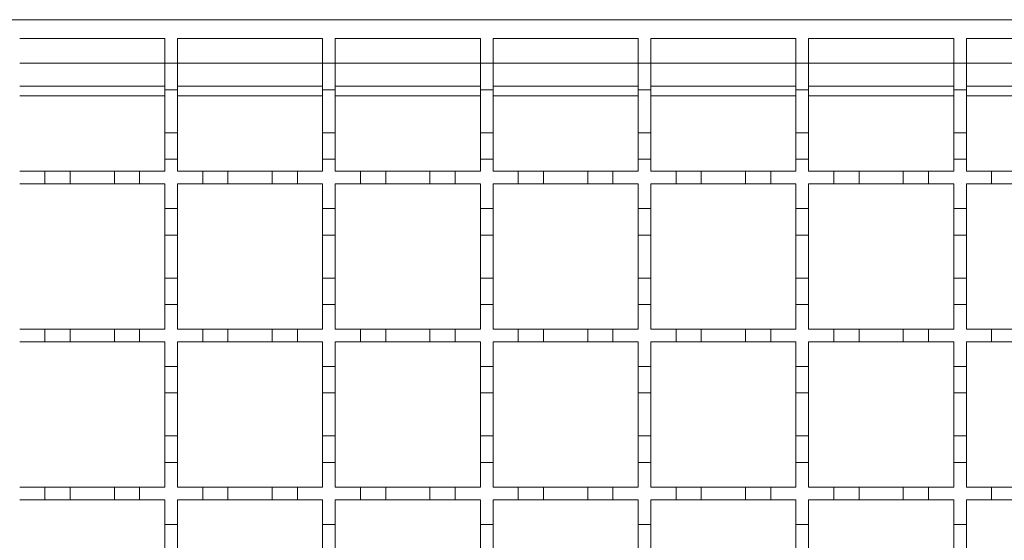
# Model space of a CAD drawing. Units: millimetres. Extents: x 391 to 2804, y 289 to 1716.
# Drawn here: x 2186 to 2342, y 1422 to 1504 of the extents above; entities that cross this region are included whole.
import ezdxf

# ---------------------------------------------------------------- set-up
doc = ezdxf.new("R2010")
doc.units = ezdxf.units.MM
doc.header["$LTSCALE"] = 10
doc.linetypes.add('SLD-Durchgehend', pattern=[0])

msp = doc.modelspace()

# ---------------------------------------------------------------- linework, layer by layer
at = {"color": 7, "linetype": 'SLD-Durchgehend', "lineweight": 18}
for p, q in [((2009.55, 1504.24), (2509.55, 1504.24)), ((2185.55, 1501.24), (2208.55, 1501.24)), ((2208.55, 1501.24), (2208.55, 1497.34)), ((2210.55, 1501.24), (2233.55, 1501.24)), ((2210.55, 1497.34), (2210.55, 1501.24)), ((2233.55, 1501.24), (2233.55, 1497.34)), ((2235.55, 1501.24), (2258.55, 1501.24)), ((2235.55, 1497.34), (2235.55, 1501.24)), ((2258.55, 1501.24), (2258.55, 1497.34)), ((2260.55, 1501.24), (2283.55, 1501.24)), ((2260.55, 1497.34), (2260.55, 1501.24)), ((2283.55, 1501.24), (2283.55, 1497.34)), ((2285.55, 1501.24), (2308.55, 1501.24)), ((2285.55, 1497.34), (2285.55, 1501.24)), ((2308.55, 1501.24), (2308.55, 1497.34)), ((2310.55, 1501.24), (2333.55, 1501.24)), ((2310.55, 1497.34), (2310.55, 1501.24)), ((2333.55, 1501.24), (2333.55, 1497.34)), ((2335.55, 1501.24), (2358.55, 1501.24)), ((2335.55, 1497.34), (2335.55, 1501.24)), ((2208.55, 1497.34), (2210.55, 1497.34)), ((2208.55, 1493.14), (2208.55, 1497.34)), ((2210.55, 1497.34), (2210.55, 1493.14)), ((2233.55, 1497.34), (2235.55, 1497.34)), ((2233.55, 1493.14), (2233.55, 1497.34)), ((2235.55, 1497.34), (2235.55, 1493.14)), ((2258.55, 1497.34), (2260.55, 1497.34)), ((2258.55, 1493.14), (2258.55, 1497.34)), ((2260.55, 1497.34), (2260.55, 1493.14)), ((2283.55, 1497.34), (2285.55, 1497.34)), ((2283.55, 1493.14), (2283.55, 1497.34)), ((2285.55, 1497.34), (2285.55, 1493.14)), ((2308.55, 1497.34), (2310.55, 1497.34)), ((2308.55, 1493.14), (2308.55, 1497.34)), ((2310.55, 1497.34), (2310.55, 1493.14)), ((2333.55, 1497.34), (2335.55, 1497.34)), ((2333.55, 1493.14), (2333.55, 1497.34)), ((2335.55, 1497.34), (2335.55, 1493.14)), ((2185.55, 1493.74), (2208.55, 1493.74)), ((2210.55, 1493.14), (2208.55, 1493.14)), ((2208.55, 1493.14), (2208.55, 1486.34)), ((2210.55, 1493.74), (2233.55, 1493.74)), ((2210.55, 1486.34), (2210.55, 1493.14)), ((2235.55, 1493.14), (2233.55, 1493.14)), ((2233.55, 1493.14), (2233.55, 1486.34)), ((2235.55, 1493.74), (2258.55, 1493.74)), ((2235.55, 1486.34), (2235.55, 1493.14)), ((2260.55, 1493.14), (2258.55, 1493.14)), ((2258.55, 1493.14), (2258.55, 1486.34)), ((2260.55, 1493.74), (2283.55, 1493.74)), ((2260.55, 1486.34), (2260.55, 1493.14)), ((2285.55, 1493.14), (2283.55, 1493.14)), ((2283.55, 1493.14), (2283.55, 1486.34)), ((2285.55, 1493.74), (2308.55, 1493.74)), ((2285.55, 1486.34), (2285.55, 1493.14)), ((2310.55, 1493.14), (2308.55, 1493.14)), ((2308.55, 1493.14), (2308.55, 1486.34)), ((2310.55, 1493.74), (2333.55, 1493.74)), ((2310.55, 1486.34), (2310.55, 1493.14)), ((2335.55, 1493.14), (2333.55, 1493.14)), ((2333.55, 1493.14), (2333.55, 1486.34)), ((2335.55, 1493.74), (2358.55, 1493.74)), ((2335.55, 1486.34), (2335.55, 1493.14)), ((2208.55, 1486.34), (2210.55, 1486.34)), ((2208.55, 1482.14), (2208.55, 1486.34)), ((2210.55, 1486.34), (2210.55, 1482.14)), ((2233.55, 1486.34), (2235.55, 1486.34)), ((2233.55, 1482.14), (2233.55, 1486.34)), ((2235.55, 1486.34), (2235.55, 1482.14)), ((2258.55, 1486.34), (2260.55, 1486.34)), ((2258.55, 1482.14), (2258.55, 1486.34)), ((2260.55, 1486.34), (2260.55, 1482.14)), ((2283.55, 1486.34), (2285.55, 1486.34)), ((2283.55, 1482.14), (2283.55, 1486.34)), ((2285.55, 1486.34), (2285.55, 1482.14)), ((2308.55, 1486.34), (2310.55, 1486.34)), ((2308.55, 1482.14), (2308.55, 1486.34)), ((2310.55, 1486.34), (2310.55, 1482.14)), ((2333.55, 1486.34), (2335.55, 1486.34)), ((2333.55, 1482.14), (2333.55, 1486.34)), ((2335.55, 1486.34), (2335.55, 1482.14)), ((2208.55, 1482.14), (2208.55, 1480.24)), ((2210.55, 1482.14), (2208.55, 1482.14)), ((2210.55, 1480.24), (2210.55, 1482.14)), ((2233.55, 1482.14), (2233.55, 1480.24)), ((2235.55, 1482.14), (2233.55, 1482.14)), ((2235.55, 1480.24), (2235.55, 1482.14)), ((2258.55, 1482.14), (2258.55, 1480.24)), ((2260.55, 1482.14), (2258.55, 1482.14)), ((2260.55, 1480.24), (2260.55, 1482.14)), ((2283.55, 1482.14), (2283.55, 1480.24)), ((2285.55, 1482.14), (2283.55, 1482.14)), ((2285.55, 1480.24), (2285.55, 1482.14)), ((2308.55, 1482.14), (2308.55, 1480.24)), ((2310.55, 1482.14), (2308.55, 1482.14)), ((2310.55, 1480.24), (2310.55, 1482.14)), ((2333.55, 1482.14), (2333.55, 1480.24)), ((2335.55, 1482.14), (2333.55, 1482.14)), ((2335.55, 1480.24), (2335.55, 1482.14)), ((2185.55, 1480.24), (2189.55, 1480.24)), ((2189.55, 1478.24), (2189.55, 1480.24)), ((2189.55, 1480.24), (2193.55, 1480.24)), ((2193.55, 1480.24), (2193.55, 1478.24)), ((2193.55, 1480.24), (2200.55, 1480.24)), ((2200.55, 1478.24), (2200.55, 1480.24)), ((2200.55, 1480.24), (2204.55, 1480.24)), ((2204.55, 1480.24), (2204.55, 1478.24)), ((2204.55, 1480.24), (2208.55, 1480.24)), ((2210.55, 1480.24), (2214.55, 1480.24)), ((2214.55, 1478.24), (2214.55, 1480.24)), ((2214.55, 1480.24), (2218.55, 1480.24)), ((2218.55, 1480.24), (2218.55, 1478.24)), ((2218.55, 1480.24), (2225.55, 1480.24)), ((2225.55, 1478.24), (2225.55, 1480.24)), ((2225.55, 1480.24), (2229.55, 1480.24)), ((2229.55, 1480.24), (2229.55, 1478.24)), ((2229.55, 1480.24), (2233.55, 1480.24)), ((2235.55, 1480.24), (2239.55, 1480.24)), ((2239.55, 1478.24), (2239.55, 1480.24)), ((2239.55, 1480.24), (2243.55, 1480.24)), ((2243.55, 1480.24), (2243.55, 1478.24)), ((2243.55, 1480.24), (2250.55, 1480.24)), ((2250.55, 1478.24), (2250.55, 1480.24)), ((2250.55, 1480.24), (2254.55, 1480.24)), ((2254.55, 1480.24), (2254.55, 1478.24)), ((2254.55, 1480.24), (2258.55, 1480.24)), ((2260.55, 1480.24), (2264.55, 1480.24)), ((2264.55, 1480.24), (2268.55, 1480.24)), ((2264.55, 1478.24), (2264.55, 1480.24)), ((2268.55, 1480.24), (2268.55, 1478.24)), ((2268.55, 1480.24), (2275.55, 1480.24)), ((2275.55, 1480.24), (2279.55, 1480.24)), ((2275.55, 1478.24), (2275.55, 1480.24)), ((2279.55, 1480.24), (2279.55, 1478.24)), ((2279.55, 1480.24), (2283.55, 1480.24)), ((2285.55, 1480.24), (2289.55, 1480.24)), ((2289.55, 1480.24), (2293.55, 1480.24)), ((2289.55, 1478.24), (2289.55, 1480.24)), ((2293.55, 1480.24), (2293.55, 1478.24)), ((2293.55, 1480.24), (2300.55, 1480.24)), ((2300.55, 1480.24), (2304.55, 1480.24)), ((2300.55, 1478.24), (2300.55, 1480.24)), ((2304.55, 1480.24), (2304.55, 1478.24)), ((2304.55, 1480.24), (2308.55, 1480.24)), ((2310.55, 1480.24), (2314.55, 1480.24)), ((2314.55, 1480.24), (2318.55, 1480.24)), ((2314.55, 1478.24), (2314.55, 1480.24)), ((2318.55, 1480.24), (2318.55, 1478.24)), ((2318.55, 1480.24), (2325.55, 1480.24)), ((2325.55, 1480.24), (2329.55, 1480.24)), ((2325.55, 1478.24), (2325.55, 1480.24)), ((2329.55, 1480.24), (2329.55, 1478.24)), ((2329.55, 1480.24), (2333.55, 1480.24)), ((2335.55, 1480.24), (2339.55, 1480.24)), ((2339.55, 1480.24), (2343.55, 1480.24)), ((2339.55, 1478.24), (2339.55, 1480.24)), ((2189.55, 1478.24), (2185.55, 1478.24)), ((2193.55, 1478.24), (2189.55, 1478.24)), ((2200.55, 1478.24), (2193.55, 1478.24)), ((2204.55, 1478.24), (2200.55, 1478.24)), ((2208.55, 1478.24), (2204.55, 1478.24)), ((2208.55, 1478.24), (2208.55, 1474.34)), ((2214.55, 1478.24), (2210.55, 1478.24)), ((2210.55, 1474.34), (2210.55, 1478.24)), ((2218.55, 1478.24), (2214.55, 1478.24)), ((2225.55, 1478.24), (2218.55, 1478.24)), ((2229.55, 1478.24), (2225.55, 1478.24)), ((2233.55, 1478.24), (2229.55, 1478.24)), ((2233.55, 1478.24), (2233.55, 1474.34)), ((2239.55, 1478.24), (2235.55, 1478.24)), ((2235.55, 1474.34), (2235.55, 1478.24)), ((2243.55, 1478.24), (2239.55, 1478.24)), ((2250.55, 1478.24), (2243.55, 1478.24)), ((2254.55, 1478.24), (2250.55, 1478.24)), ((2258.55, 1478.24), (2254.55, 1478.24)), ((2258.55, 1478.24), (2258.55, 1474.34)), ((2260.55, 1474.34), (2260.55, 1478.24)), ((2264.55, 1478.24), (2260.55, 1478.24)), ((2268.55, 1478.24), (2264.55, 1478.24)), ((2275.55, 1478.24), (2268.55, 1478.24)), ((2279.55, 1478.24), (2275.55, 1478.24)), ((2283.55, 1478.24), (2279.55, 1478.24)), ((2283.55, 1478.24), (2283.55, 1474.34)), ((2285.55, 1474.34), (2285.55, 1478.24)), ((2289.55, 1478.24), (2285.55, 1478.24)), ((2293.55, 1478.24), (2289.55, 1478.24)), ((2300.55, 1478.24), (2293.55, 1478.24)), ((2304.55, 1478.24), (2300.55, 1478.24)), ((2308.55, 1478.24), (2304.55, 1478.24)), ((2308.55, 1478.24), (2308.55, 1474.34)), ((2310.55, 1474.34), (2310.55, 1478.24)), ((2314.55, 1478.24), (2310.55, 1478.24)), ((2318.55, 1478.24), (2314.55, 1478.24)), ((2325.55, 1478.24), (2318.55, 1478.24)), ((2329.55, 1478.24), (2325.55, 1478.24)), ((2333.55, 1478.24), (2329.55, 1478.24)), ((2333.55, 1478.24), (2333.55, 1474.34)), ((2335.55, 1474.34), (2335.55, 1478.24)), ((2339.55, 1478.24), (2335.55, 1478.24)), ((2343.55, 1478.24), (2339.55, 1478.24)), ((2208.55, 1474.34), (2210.55, 1474.34)), ((2208.55, 1470.14), (2208.55, 1474.34)), ((2210.55, 1474.34), (2210.55, 1470.14)), ((2233.55, 1474.34), (2235.55, 1474.34)), ((2233.55, 1470.14), (2233.55, 1474.34)), ((2235.55, 1474.34), (2235.55, 1470.14)), ((2258.55, 1474.34), (2260.55, 1474.34)), ((2258.55, 1470.14), (2258.55, 1474.34)), ((2260.55, 1474.34), (2260.55, 1470.14)), ((2283.55, 1474.34), (2285.55, 1474.34)), ((2283.55, 1470.14), (2283.55, 1474.34)), ((2285.55, 1474.34), (2285.55, 1470.14)), ((2308.55, 1474.34), (2310.55, 1474.34)), ((2308.55, 1470.14), (2308.55, 1474.34)), ((2310.55, 1474.34), (2310.55, 1470.14)), ((2333.55, 1474.34), (2335.55, 1474.34)), ((2333.55, 1470.14), (2333.55, 1474.34)), ((2335.55, 1474.34), (2335.55, 1470.14)), ((2210.55, 1470.14), (2208.55, 1470.14)), ((2208.55, 1470.14), (2208.55, 1463.34)), ((2210.55, 1463.34), (2210.55, 1470.14)), ((2235.55, 1470.14), (2233.55, 1470.14)), ((2233.55, 1470.14), (2233.55, 1463.34)), ((2235.55, 1463.34), (2235.55, 1470.14)), ((2260.55, 1470.14), (2258.55, 1470.14)), ((2258.55, 1470.14), (2258.55, 1463.34)), ((2260.55, 1463.34), (2260.55, 1470.14)), ((2285.55, 1470.14), (2283.55, 1470.14)), ((2283.55, 1470.14), (2283.55, 1463.34)), ((2285.55, 1463.34), (2285.55, 1470.14)), ((2310.55, 1470.14), (2308.55, 1470.14)), ((2308.55, 1470.14), (2308.55, 1463.34)), ((2310.55, 1463.34), (2310.55, 1470.14)), ((2335.55, 1470.14), (2333.55, 1470.14)), ((2333.55, 1470.14), (2333.55, 1463.34)), ((2335.55, 1463.34), (2335.55, 1470.14)), ((2208.55, 1463.34), (2210.55, 1463.34)), ((2208.55, 1459.14), (2208.55, 1463.34)), ((2210.55, 1463.34), (2210.55, 1459.14)), ((2233.55, 1463.34), (2235.55, 1463.34)), ((2233.55, 1459.14), (2233.55, 1463.34)), ((2235.55, 1463.34), (2235.55, 1459.14)), ((2258.55, 1463.34), (2260.55, 1463.34)), ((2258.55, 1459.14), (2258.55, 1463.34)), ((2260.55, 1463.34), (2260.55, 1459.14)), ((2283.55, 1463.34), (2285.55, 1463.34)), ((2283.55, 1459.14), (2283.55, 1463.34)), ((2285.55, 1463.34), (2285.55, 1459.14)), ((2308.55, 1463.34), (2310.55, 1463.34)), ((2308.55, 1459.14), (2308.55, 1463.34)), ((2310.55, 1463.34), (2310.55, 1459.14)), ((2333.55, 1463.34), (2335.55, 1463.34)), ((2333.55, 1459.14), (2333.55, 1463.34)), ((2335.55, 1463.34), (2335.55, 1459.14)), ((2208.55, 1459.14), (2208.55, 1455.24)), ((2210.55, 1459.14), (2208.55, 1459.14)), ((2210.55, 1455.24), (2210.55, 1459.14)), ((2233.55, 1459.14), (2233.55, 1455.24)), ((2235.55, 1459.14), (2233.55, 1459.14)), ((2235.55, 1455.24), (2235.55, 1459.14)), ((2258.55, 1459.14), (2258.55, 1455.24)), ((2260.55, 1459.14), (2258.55, 1459.14)), ((2260.55, 1455.24), (2260.55, 1459.14)), ((2283.55, 1459.14), (2283.55, 1455.24)), ((2285.55, 1459.14), (2283.55, 1459.14)), ((2285.55, 1455.24), (2285.55, 1459.14)), ((2308.55, 1459.14), (2308.55, 1455.24)), ((2310.55, 1459.14), (2308.55, 1459.14)), ((2310.55, 1455.24), (2310.55, 1459.14)), ((2333.55, 1459.14), (2333.55, 1455.24)), ((2335.55, 1459.14), (2333.55, 1459.14)), ((2335.55, 1455.24), (2335.55, 1459.14)), ((2185.55, 1455.24), (2189.55, 1455.24)), ((2189.55, 1453.24), (2189.55, 1455.24)), ((2189.55, 1455.24), (2193.55, 1455.24)), ((2193.55, 1455.24), (2193.55, 1453.24)), ((2193.55, 1455.24), (2200.55, 1455.24)), ((2200.55, 1453.24), (2200.55, 1455.24)), ((2200.55, 1455.24), (2204.55, 1455.24)), ((2204.55, 1455.24), (2204.55, 1453.24)), ((2204.55, 1455.24), (2208.55, 1455.24)), ((2210.55, 1455.24), (2214.55, 1455.24)), ((2214.55, 1453.24), (2214.55, 1455.24)), ((2214.55, 1455.24), (2218.55, 1455.24)), ((2218.55, 1455.24), (2218.55, 1453.24)), ((2218.55, 1455.24), (2225.55, 1455.24)), ((2225.55, 1453.24), (2225.55, 1455.24)), ((2225.55, 1455.24), (2229.55, 1455.24)), ((2229.55, 1455.24), (2229.55, 1453.24)), ((2229.55, 1455.24), (2233.55, 1455.24)), ((2235.55, 1455.24), (2239.55, 1455.24)), ((2239.55, 1453.24), (2239.55, 1455.24)), ((2239.55, 1455.24), (2243.55, 1455.24)), ((2243.55, 1455.24), (2243.55, 1453.24)), ((2243.55, 1455.24), (2250.55, 1455.24)), ((2250.55, 1453.24), (2250.55, 1455.24)), ((2250.55, 1455.24), (2254.55, 1455.24)), ((2254.55, 1455.24), (2254.55, 1453.24)), ((2254.55, 1455.24), (2258.55, 1455.24)), ((2260.55, 1455.24), (2264.55, 1455.24)), ((2264.55, 1455.24), (2268.55, 1455.24)), ((2264.55, 1453.24), (2264.55, 1455.24)), ((2268.55, 1455.24), (2268.55, 1453.24)), ((2268.55, 1455.24), (2275.55, 1455.24)), ((2275.55, 1455.24), (2279.55, 1455.24)), ((2275.55, 1453.24), (2275.55, 1455.24)), ((2279.55, 1455.24), (2279.55, 1453.24)), ((2279.55, 1455.24), (2283.55, 1455.24)), ((2285.55, 1455.24), (2289.55, 1455.24)), ((2289.55, 1455.24), (2293.55, 1455.24)), ((2289.55, 1453.24), (2289.55, 1455.24)), ((2293.55, 1455.24), (2293.55, 1453.24)), ((2293.55, 1455.24), (2300.55, 1455.24)), ((2300.55, 1455.24), (2304.55, 1455.24)), ((2300.55, 1453.24), (2300.55, 1455.24)), ((2304.55, 1455.24), (2304.55, 1453.24)), ((2304.55, 1455.24), (2308.55, 1455.24)), ((2310.55, 1455.24), (2314.55, 1455.24)), ((2314.55, 1455.24), (2318.55, 1455.24)), ((2314.55, 1453.24), (2314.55, 1455.24)), ((2318.55, 1455.24), (2318.55, 1453.24)), ((2318.55, 1455.24), (2325.55, 1455.24)), ((2325.55, 1455.24), (2329.55, 1455.24)), ((2325.55, 1453.24), (2325.55, 1455.24)), ((2329.55, 1455.24), (2329.55, 1453.24)), ((2329.55, 1455.24), (2333.55, 1455.24)), ((2335.55, 1455.24), (2339.55, 1455.24)), ((2339.55, 1455.24), (2343.55, 1455.24)), ((2339.55, 1453.24), (2339.55, 1455.24)), ((2189.55, 1453.24), (2185.55, 1453.24)), ((2193.55, 1453.24), (2189.55, 1453.24)), ((2200.55, 1453.24), (2193.55, 1453.24)), ((2204.55, 1453.24), (2200.55, 1453.24)), ((2208.55, 1453.24), (2204.55, 1453.24)), ((2208.55, 1453.24), (2208.55, 1449.34)), ((2214.55, 1453.24), (2210.55, 1453.24)), ((2210.55, 1449.34), (2210.55, 1453.24)), ((2218.55, 1453.24), (2214.55, 1453.24)), ((2225.55, 1453.24), (2218.55, 1453.24)), ((2229.55, 1453.24), (2225.55, 1453.24)), ((2233.55, 1453.24), (2229.55, 1453.24)), ((2233.55, 1453.24), (2233.55, 1449.34)), ((2239.55, 1453.24), (2235.55, 1453.24)), ((2235.55, 1449.34), (2235.55, 1453.24)), ((2243.55, 1453.24), (2239.55, 1453.24)), ((2250.55, 1453.24), (2243.55, 1453.24)), ((2254.55, 1453.24), (2250.55, 1453.24)), ((2258.55, 1453.24), (2254.55, 1453.24)), ((2258.55, 1453.24), (2258.55, 1449.34)), ((2260.55, 1449.34), (2260.55, 1453.24)), ((2264.55, 1453.24), (2260.55, 1453.24)), ((2268.55, 1453.24), (2264.55, 1453.24)), ((2275.55, 1453.24), (2268.55, 1453.24)), ((2279.55, 1453.24), (2275.55, 1453.24)), ((2283.55, 1453.24), (2279.55, 1453.24)), ((2283.55, 1453.24), (2283.55, 1449.34)), ((2285.55, 1449.34), (2285.55, 1453.24)), ((2289.55, 1453.24), (2285.55, 1453.24)), ((2293.55, 1453.24), (2289.55, 1453.24)), ((2300.55, 1453.24), (2293.55, 1453.24)), ((2304.55, 1453.24), (2300.55, 1453.24)), ((2308.55, 1453.24), (2304.55, 1453.24)), ((2308.55, 1453.24), (2308.55, 1449.34)), ((2310.55, 1449.34), (2310.55, 1453.24)), ((2314.55, 1453.24), (2310.55, 1453.24)), ((2318.55, 1453.24), (2314.55, 1453.24)), ((2325.55, 1453.24), (2318.55, 1453.24)), ((2329.55, 1453.24), (2325.55, 1453.24)), ((2333.55, 1453.24), (2329.55, 1453.24)), ((2333.55, 1453.24), (2333.55, 1449.34)), ((2335.55, 1449.34), (2335.55, 1453.24)), ((2339.55, 1453.24), (2335.55, 1453.24)), ((2343.55, 1453.24), (2339.55, 1453.24)), ((2208.55, 1449.34), (2210.55, 1449.34)), ((2208.55, 1445.14), (2208.55, 1449.34)), ((2210.55, 1449.34), (2210.55, 1445.14)), ((2233.55, 1449.34), (2235.55, 1449.34)), ((2233.55, 1445.14), (2233.55, 1449.34)), ((2235.55, 1449.34), (2235.55, 1445.14)), ((2258.55, 1449.34), (2260.55, 1449.34)), ((2258.55, 1445.14), (2258.55, 1449.34)), ((2260.55, 1449.34), (2260.55, 1445.14)), ((2283.55, 1449.34), (2285.55, 1449.34)), ((2283.55, 1445.14), (2283.55, 1449.34)), ((2285.55, 1449.34), (2285.55, 1445.14)), ((2308.55, 1449.34), (2310.55, 1449.34)), ((2308.55, 1445.14), (2308.55, 1449.34)), ((2310.55, 1449.34), (2310.55, 1445.14)), ((2333.55, 1449.34), (2335.55, 1449.34)), ((2333.55, 1445.14), (2333.55, 1449.34)), ((2335.55, 1449.34), (2335.55, 1445.14)), ((2210.55, 1445.14), (2208.55, 1445.14)), ((2208.55, 1445.14), (2208.55, 1438.34)), ((2210.55, 1438.34), (2210.55, 1445.14)), ((2235.55, 1445.14), (2233.55, 1445.14)), ((2233.55, 1445.14), (2233.55, 1438.34)), ((2235.55, 1438.34), (2235.55, 1445.14)), ((2260.55, 1445.14), (2258.55, 1445.14)), ((2258.55, 1445.14), (2258.55, 1438.34)), ((2260.55, 1438.34), (2260.55, 1445.14)), ((2285.55, 1445.14), (2283.55, 1445.14)), ((2283.55, 1445.14), (2283.55, 1438.34)), ((2285.55, 1438.34), (2285.55, 1445.14)), ((2310.55, 1445.14), (2308.55, 1445.14)), ((2308.55, 1445.14), (2308.55, 1438.34)), ((2310.55, 1438.34), (2310.55, 1445.14)), ((2335.55, 1445.14), (2333.55, 1445.14)), ((2333.55, 1445.14), (2333.55, 1438.34)), ((2335.55, 1438.34), (2335.55, 1445.14)), ((2208.55, 1438.34), (2210.55, 1438.34)), ((2208.55, 1434.14), (2208.55, 1438.34)), ((2210.55, 1438.34), (2210.55, 1434.14)), ((2233.55, 1438.34), (2235.55, 1438.34)), ((2233.55, 1434.14), (2233.55, 1438.34)), ((2235.55, 1438.34), (2235.55, 1434.14)), ((2258.55, 1438.34), (2260.55, 1438.34)), ((2258.55, 1434.14), (2258.55, 1438.34)), ((2260.55, 1438.34), (2260.55, 1434.14)), ((2283.55, 1438.34), (2285.55, 1438.34)), ((2283.55, 1434.14), (2283.55, 1438.34)), ((2285.55, 1438.34), (2285.55, 1434.14)), ((2308.55, 1438.34), (2310.55, 1438.34)), ((2308.55, 1434.14), (2308.55, 1438.34)), ((2310.55, 1438.34), (2310.55, 1434.14)), ((2333.55, 1438.34), (2335.55, 1438.34)), ((2333.55, 1434.14), (2333.55, 1438.34)), ((2335.55, 1438.34), (2335.55, 1434.14)), ((2208.55, 1434.14), (2208.55, 1430.24)), ((2210.55, 1434.14), (2208.55, 1434.14)), ((2210.55, 1430.24), (2210.55, 1434.14)), ((2233.55, 1434.14), (2233.55, 1430.24)), ((2235.55, 1434.14), (2233.55, 1434.14)), ((2235.55, 1430.24), (2235.55, 1434.14)), ((2258.55, 1434.14), (2258.55, 1430.24)), ((2260.55, 1434.14), (2258.55, 1434.14)), ((2260.55, 1430.24), (2260.55, 1434.14)), ((2283.55, 1434.14), (2283.55, 1430.24)), ((2285.55, 1434.14), (2283.55, 1434.14)), ((2285.55, 1430.24), (2285.55, 1434.14)), ((2308.55, 1434.14), (2308.55, 1430.24)), ((2310.55, 1434.14), (2308.55, 1434.14)), ((2310.55, 1430.24), (2310.55, 1434.14)), ((2333.55, 1434.14), (2333.55, 1430.24)), ((2335.55, 1434.14), (2333.55, 1434.14)), ((2335.55, 1430.24), (2335.55, 1434.14)), ((2185.55, 1430.24), (2189.55, 1430.24)), ((2189.55, 1428.24), (2189.55, 1430.24)), ((2189.55, 1430.24), (2193.55, 1430.24)), ((2193.55, 1430.24), (2193.55, 1428.24)), ((2193.55, 1430.24), (2200.55, 1430.24)), ((2200.55, 1428.24), (2200.55, 1430.24)), ((2200.55, 1430.24), (2204.55, 1430.24)), ((2204.55, 1430.24), (2204.55, 1428.24)), ((2204.55, 1430.24), (2208.55, 1430.24)), ((2210.55, 1430.24), (2214.55, 1430.24)), ((2214.55, 1428.24), (2214.55, 1430.24)), ((2214.55, 1430.24), (2218.55, 1430.24)), ((2218.55, 1430.24), (2218.55, 1428.24)), ((2218.55, 1430.24), (2225.55, 1430.24)), ((2225.55, 1428.24), (2225.55, 1430.24)), ((2225.55, 1430.24), (2229.55, 1430.24)), ((2229.55, 1430.24), (2229.55, 1428.24)), ((2229.55, 1430.24), (2233.55, 1430.24)), ((2235.55, 1430.24), (2239.55, 1430.24)), ((2239.55, 1428.24), (2239.55, 1430.24)), ((2239.55, 1430.24), (2243.55, 1430.24)), ((2243.55, 1430.24), (2243.55, 1428.24)), ((2243.55, 1430.24), (2250.55, 1430.24)), ((2250.55, 1428.24), (2250.55, 1430.24)), ((2250.55, 1430.24), (2254.55, 1430.24)), ((2254.55, 1430.24), (2254.55, 1428.24)), ((2254.55, 1430.24), (2258.55, 1430.24)), ((2260.55, 1430.24), (2264.55, 1430.24)), ((2264.55, 1430.24), (2268.55, 1430.24)), ((2264.55, 1428.24), (2264.55, 1430.24)), ((2268.55, 1430.24), (2268.55, 1428.24)), ((2268.55, 1430.24), (2275.55, 1430.24)), ((2275.55, 1430.24), (2279.55, 1430.24)), ((2275.55, 1428.24), (2275.55, 1430.24)), ((2279.55, 1430.24), (2279.55, 1428.24)), ((2279.55, 1430.24), (2283.55, 1430.24)), ((2285.55, 1430.24), (2289.55, 1430.24)), ((2289.55, 1430.24), (2293.55, 1430.24)), ((2289.55, 1428.24), (2289.55, 1430.24)), ((2293.55, 1430.24), (2293.55, 1428.24)), ((2293.55, 1430.24), (2300.55, 1430.24)), ((2300.55, 1430.24), (2304.55, 1430.24)), ((2300.55, 1428.24), (2300.55, 1430.24)), ((2304.55, 1430.24), (2304.55, 1428.24)), ((2304.55, 1430.24), (2308.55, 1430.24)), ((2310.55, 1430.24), (2314.55, 1430.24)), ((2314.55, 1430.24), (2318.55, 1430.24)), ((2314.55, 1428.24), (2314.55, 1430.24)), ((2318.55, 1430.24), (2318.55, 1428.24)), ((2318.55, 1430.24), (2325.55, 1430.24)), ((2325.55, 1430.24), (2329.55, 1430.24)), ((2325.55, 1428.24), (2325.55, 1430.24)), ((2329.55, 1430.24), (2329.55, 1428.24)), ((2329.55, 1430.24), (2333.55, 1430.24)), ((2335.55, 1430.24), (2339.55, 1430.24)), ((2339.55, 1430.24), (2343.55, 1430.24)), ((2339.55, 1428.24), (2339.55, 1430.24)), ((2189.55, 1428.24), (2185.55, 1428.24)), ((2193.55, 1428.24), (2189.55, 1428.24)), ((2200.55, 1428.24), (2193.55, 1428.24)), ((2204.55, 1428.24), (2200.55, 1428.24)), ((2208.55, 1428.24), (2204.55, 1428.24)), ((2208.55, 1428.24), (2208.55, 1424.34)), ((2214.55, 1428.24), (2210.55, 1428.24)), ((2210.55, 1424.34), (2210.55, 1428.24)), ((2218.55, 1428.24), (2214.55, 1428.24)), ((2225.55, 1428.24), (2218.55, 1428.24)), ((2229.55, 1428.24), (2225.55, 1428.24)), ((2233.55, 1428.24), (2229.55, 1428.24)), ((2233.55, 1428.24), (2233.55, 1424.34)), ((2239.55, 1428.24), (2235.55, 1428.24)), ((2235.55, 1424.34), (2235.55, 1428.24)), ((2243.55, 1428.24), (2239.55, 1428.24)), ((2250.55, 1428.24), (2243.55, 1428.24)), ((2254.55, 1428.24), (2250.55, 1428.24)), ((2258.55, 1428.24), (2254.55, 1428.24)), ((2258.55, 1428.24), (2258.55, 1424.34)), ((2260.55, 1424.34), (2260.55, 1428.24)), ((2264.55, 1428.24), (2260.55, 1428.24)), ((2268.55, 1428.24), (2264.55, 1428.24)), ((2275.55, 1428.24), (2268.55, 1428.24)), ((2279.55, 1428.24), (2275.55, 1428.24)), ((2283.55, 1428.24), (2279.55, 1428.24)), ((2283.55, 1428.24), (2283.55, 1424.34)), ((2285.55, 1424.34), (2285.55, 1428.24)), ((2289.55, 1428.24), (2285.55, 1428.24)), ((2293.55, 1428.24), (2289.55, 1428.24)), ((2300.55, 1428.24), (2293.55, 1428.24)), ((2304.55, 1428.24), (2300.55, 1428.24)), ((2308.55, 1428.24), (2304.55, 1428.24)), ((2308.55, 1428.24), (2308.55, 1424.34)), ((2310.55, 1424.34), (2310.55, 1428.24)), ((2314.55, 1428.24), (2310.55, 1428.24)), ((2318.55, 1428.24), (2314.55, 1428.24)), ((2325.55, 1428.24), (2318.55, 1428.24)), ((2329.55, 1428.24), (2325.55, 1428.24)), ((2333.55, 1428.24), (2329.55, 1428.24)), ((2333.55, 1428.24), (2333.55, 1424.34)), ((2335.55, 1424.34), (2335.55, 1428.24)), ((2339.55, 1428.24), (2335.55, 1428.24)), ((2343.55, 1428.24), (2339.55, 1428.24)), ((2208.55, 1424.34), (2210.55, 1424.34)), ((2208.55, 1420.14), (2208.55, 1424.34)), ((2210.55, 1424.34), (2210.55, 1420.14)), ((2233.55, 1424.34), (2235.55, 1424.34)), ((2233.55, 1420.14), (2233.55, 1424.34)), ((2235.55, 1424.34), (2235.55, 1420.14)), ((2258.55, 1424.34), (2260.55, 1424.34)), ((2258.55, 1420.14), (2258.55, 1424.34)), ((2260.55, 1424.34), (2260.55, 1420.14)), ((2283.55, 1424.34), (2285.55, 1424.34)), ((2283.55, 1420.14), (2283.55, 1424.34)), ((2285.55, 1424.34), (2285.55, 1420.14)), ((2308.55, 1424.34), (2310.55, 1424.34)), ((2308.55, 1420.14), (2308.55, 1424.34)), ((2310.55, 1424.34), (2310.55, 1420.14)), ((2333.55, 1424.34), (2335.55, 1424.34)), ((2333.55, 1420.14), (2333.55, 1424.34)), ((2335.55, 1424.34), (2335.55, 1420.14))]:
    msp.add_line(p, q, dxfattribs=at)
at = {"color": 1, "linetype": 'SLD-Durchgehend', "lineweight": 18}
for p, q in [((2185.55, 1497.34), (2208.55, 1497.34)), ((2210.55, 1497.34), (2233.55, 1497.34)), ((2235.55, 1497.34), (2258.55, 1497.34)), ((2260.55, 1497.34), (2283.55, 1497.34)), ((2285.55, 1497.34), (2308.55, 1497.34)), ((2310.55, 1497.34), (2333.55, 1497.34)), ((2335.55, 1497.34), (2358.55, 1497.34)), ((2208.55, 1492.21), (2185.55, 1492.21)), ((2233.55, 1492.21), (2210.55, 1492.21)), ((2258.55, 1492.21), (2235.55, 1492.21)), ((2283.55, 1492.21), (2260.55, 1492.21)), ((2308.55, 1492.21), (2285.55, 1492.21)), ((2333.55, 1492.21), (2310.55, 1492.21)), ((2358.55, 1492.21), (2335.55, 1492.21))]:
    msp.add_line(p, q, dxfattribs=at)

doc.saveas('drawing.dxf')
